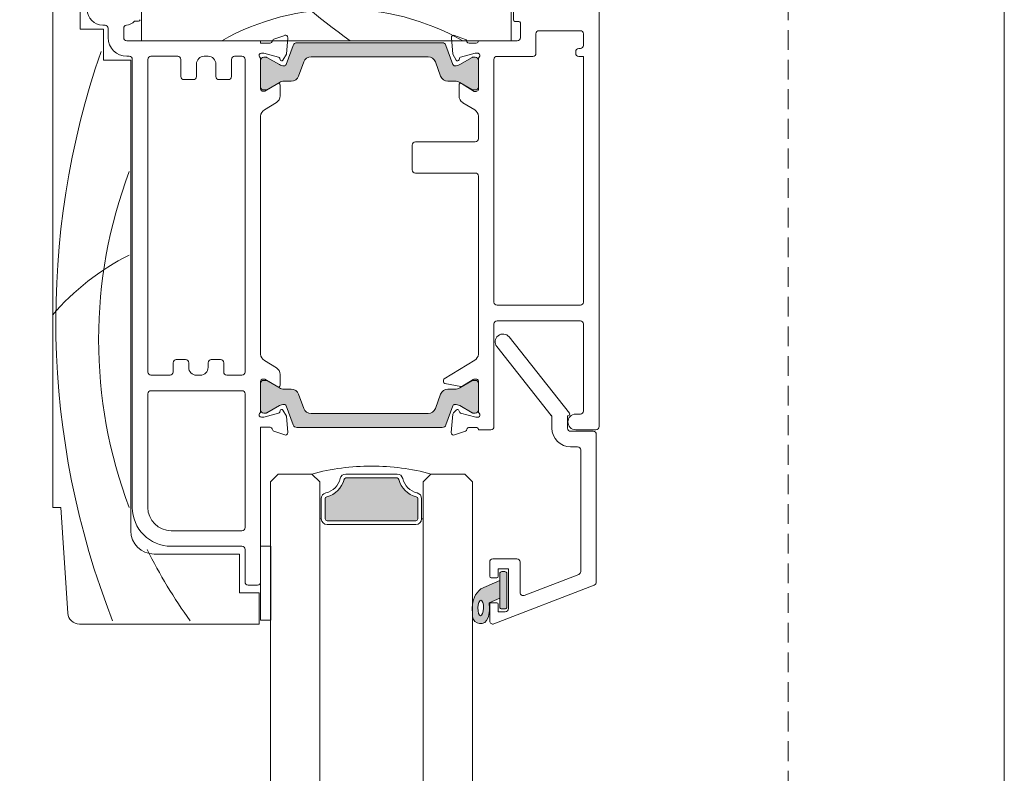
# Model space of a CAD drawing. Units: millimetres. Extents: x -4109 to 2362, y -3561 to 9019.
# Drawn here: x 146 to 273, y 2143 to 2240 of the extents above; entities that cross this region are included whole.
import ezdxf

# ---------------------------------------------------------------- set-up
doc = ezdxf.new("R2010")
doc.units = ezdxf.units.MM
doc.header["$LTSCALE"] = 2
doc.linetypes.add('HIDDEN', pattern=[1.905, 1.27, -0.635])
doc.layers.add('A-Door', color=7, linetype='Continuous', lineweight=5)
doc.layers.add('A-Hatch', color=250, linetype='Continuous', lineweight=5)

# ---------------------------------------------------------------- blocks, each defined once
blk = doc.blocks.new('EU_0244-203-205-meeting stile')
at = {"layer": 'A-Hatch'}
h = blk.add_hatch(color=256, dxfattribs=at)
h.dxf.hatch_style = 1
h.paths.add_polyline_path([(26.28, 18.55, -0.315299), (26.48, 18.27, -0.131652), (26.32, 17.67), (25.39, 16.07, 0.131652), (25.37, 15.97), (25.37, 15.66, 0.414214), (25.77, 15.26), (29.17, 15.26, 0.414214), (29.57, 15.66), (29.57, 15.94, 0.131652), (29.53, 16.09), (28.61, 17.67, -0.131652), (28.45, 18.27), (28.45, 19.19, 0.315299), (27.79, 20.13), (25.97, 20.8, -0.315299), (25.31, 21.74), (25.31, 36.78, -0.315299), (25.97, 37.72), (27.79, 38.39, 0.315299), (28.45, 39.32), (28.45, 40.25, -0.131652), (28.61, 40.85), (29.53, 42.43, 0.131652), (29.57, 42.58), (29.57, 42.86, 0.414214), (29.17, 43.26), (25.77, 43.26, 0.414214), (25.37, 42.86), (25.37, 42.55, 0.131652), (25.39, 42.45), (26.32, 40.85, -0.131652), (26.48, 40.25, -0.315299), (26.28, 39.96), (23.84, 39.07, 0.315299), (23.51, 38.6), (23.51, 19.91, 0.315299), (23.84, 19.44)])
h = blk.add_hatch(color=256, dxfattribs=at)
h.dxf.hatch_style = 1
h.paths.add_polyline_path([(70.17, 18.55, 0.315299), (69.97, 18.27, 0.131652), (70.13, 17.67), (71.06, 16.07, -0.131652), (71.08, 15.97), (71.08, 15.66, -0.414214), (70.68, 15.26), (67.28, 15.26, -0.414214), (66.88, 15.66), (66.88, 15.94, -0.131652), (66.92, 16.09), (67.84, 17.67, 0.131652), (68, 18.27), (68, 19.19, -0.315299), (68.66, 20.13), (70.48, 20.8, 0.315299), (71.14, 21.74), (71.14, 36.78, 0.315299), (70.48, 37.72), (68.66, 38.39, -0.315299), (68, 39.32), (68, 40.25, 0.131652), (67.84, 40.85), (66.92, 42.43, -0.131652), (66.88, 42.58), (66.88, 42.86, -0.414214), (67.28, 43.26), (70.68, 43.26, -0.414214), (71.08, 42.86), (71.08, 42.55, -0.131652), (71.06, 42.45), (70.13, 40.85, 0.131652), (69.97, 40.25, 0.315299), (70.17, 39.96), (72.61, 39.07, -0.315299), (72.94, 38.6), (72.94, 19.91, -0.315299), (72.61, 19.44)])
at = {"color": 7, "linetype": 'Continuous'}
for p, q in [((83.24, 69.96), (14.74, 69.96)), ((83.24, 68.96), (83.24, 69.96)), ((96.84, 68.05), (83.24, 68.96)), ((13.24, 66.46), (21.74, 66.46)), ((21.74, 66.46), (21.74, 63.46)), ((98.24, 43.46), (98.24, 66.56)), ((21.24, 63.56), (21.24, 63.26)), ((21.74, 63.46), (25.74, 63.46)), ((25.74, 63.46), (25.74, 59.96)), ((21.64, 62.86), (22.84, 62.86)), ((22.84, 60.86), (21.64, 60.86)), ((23.24, 43.26), (23.24, 60.46)), ((25.24, 60.46), (25.24, 60.16)), ((25.64, 59.76), (83.24, 59.76)), ((25.74, 59.96), (86.24, 59.96)), ((13.24, 58.56), (23.24, 58.56)), ((20.74, 59.46), (20.74, 58.96)), ((23.24, 58.56), (23.24, 11.06)), ((25.24, 57.36), (25.24, 53.91)), ((65.84, 57.76), (25.64, 57.76)), ((66.24, 54.91), (66.24, 57.36)), ((68.24, 57.36), (68.24, 45.66)), ((83.24, 57.76), (68.64, 57.76)), ((89.24, 56.96), (89.24, 45.96)), ((64.64, 54.51), (65.84, 54.51)), ((86.24, 45.66), (86.24, 54.76)), ((88.24, 54.76), (88.24, 45.66)), ((25.64, 53.51), (27.84, 53.51)), ((64.24, 52.91), (64.24, 54.11)), ((28.24, 53.11), (28.24, 51.91)), ((65.24, 52.51), (64.64, 52.51)), ((27.84, 51.51), (26.24, 51.51)), ((66.24, 51.01), (66.24, 51.51)), ((25.24, 50.51), (25.24, 50.01)), ((64.24, 48.41), (64.24, 49.61)), ((64.64, 50.01), (65.24, 50.01)), ((26.24, 49.01), (27.84, 49.01)), ((28.24, 48.61), (28.24, 47.41)), ((27.84, 47.01), (25.64, 47.01)), ((65.84, 48.01), (64.64, 48.01)), ((66.24, 45.66), (66.24, 47.61)), ((25.24, 46.61), (25.24, 45.66)), ((89.24, 45.96), (94.24, 45.96)), ((94.24, 45.96), (94.24, 43.46)), ((25.64, 45.26), (65.84, 45.26)), ((68.64, 45.26), (85.84, 45.26)), ((88.64, 45.26), (92.84, 45.26)), ((93.24, 44.86), (93.24, 43.66)), ((23.54, 43.26), (23.24, 43.26)), ((23.54, 43.26), (23.54, 42.04)), ((24.84, 42.84), (24.84, 43.16)), ((29.44, 43.26), (25.59, 43.26)), ((25.77, 43.26), (29.17, 43.26)), ((63.54, 43.26), (32.95, 43.26)), ((70.9, 43.26), (67.04, 43.26)), ((67.31, 43.26), (70.71, 43.26)), ((71.64, 43.16), (71.64, 42.84)), ((92.84, 43.26), (72.94, 43.26)), ((72.94, 42.04), (72.94, 43.26)), ((97.74, 43.26), (88.21, 43.26)), ((88.21, 43.26), (88.21, 41.96)), ((94.24, 43.46), (98.24, 43.46)), ((97.74, 41.96), (97.74, 43.26)), ((25.35, 40.95), (24.84, 42.84)), ((25.37, 42.55), (25.37, 42.86)), ((26.32, 40.85), (25.39, 42.45)), ((29.53, 42.43), (28.61, 40.85)), ((29.74, 42.7), (28.74, 41.06)), ((29.57, 42.86), (29.57, 42.58)), ((29.74, 42.96), (29.74, 42.7)), ((31.2, 41.23), (32.14, 42.78)), ((64.34, 42.78), (65.29, 41.23)), ((66.74, 42.7), (66.74, 42.96)), ((67.74, 41.06), (66.74, 42.7)), ((66.91, 42.58), (66.91, 42.86)), ((67.87, 40.85), (66.95, 42.43)), ((71.09, 42.45), (70.16, 40.85)), ((71.11, 42.86), (71.11, 42.55)), ((71.64, 42.84), (71.14, 40.95)), ((88.21, 41.96), (97.74, 41.96)), ((23.06, 41.56), (22.55, 40.16)), ((25.69, 40.75), (25.49, 40.81)), ((28.91, 40.76), (30.34, 40.76)), ((66.14, 40.76), (67.57, 40.76)), ((70.99, 40.81), (70.79, 40.75)), ((73.93, 40.16), (73.43, 41.56)), ((22.86, 39.76), (24.98, 39.95)), ((23.84, 39.07), (26.28, 39.96)), ((24.98, 39.95), (25.74, 40.39)), ((28.45, 40.25), (28.45, 39.32)), ((68.03, 39.32), (68.03, 40.25)), ((70.19, 39.96), (72.64, 39.07)), ((70.74, 40.39), (71.51, 39.95)), ((71.51, 39.95), (73.63, 39.76)), ((23.51, 19.91), (23.51, 38.6)), ((27.79, 38.39), (25.97, 37.72)), ((70.51, 37.72), (68.69, 38.39)), ((72.97, 38.6), (72.97, 19.91)), ((25.31, 36.78), (25.31, 21.74)), ((71.17, 21.74), (71.17, 36.78)), ((36.25, 23.36), (36.25, 15.66)), ((39.85, 23.76), (36.65, 23.76)), ((40.25, 15.66), (40.25, 23.36)), ((25.97, 20.8), (27.79, 20.13)), ((68.69, 20.13), (70.51, 20.8)), ((26.28, 18.55), (23.84, 19.44)), ((28.45, 19.19), (28.45, 18.27)), ((66.7, 19.66), (64.31, 15.73)), ((67.1, 19.75), (66.87, 19.75)), ((67.71, 17.53), (67.29, 19.59)), ((68.03, 18.27), (68.03, 19.19)), ((72.64, 19.44), (70.19, 18.55)), ((22.56, 18.34), (23.07, 16.94)), ((24.99, 18.56), (22.87, 18.74)), ((25.75, 18.12), (24.99, 18.56)), ((25.5, 17.7), (25.7, 17.75)), ((30.35, 17.75), (28.92, 17.75)), ((71.09, 18.46), (70.71, 18.08)), ((70.8, 17.76), (70.97, 17.71)), ((73.63, 18.75), (71.27, 18.55)), ((73.42, 16.94), (73.93, 18.35)), ((23.55, 16.47), (23.55, 15.56)), ((24.85, 15.66), (25.36, 17.56)), ((25.39, 16.07), (26.32, 17.67)), ((28.61, 17.67), (29.53, 16.09)), ((28.75, 17.44), (29.75, 15.81)), ((32.14, 15.74), (31.21, 17.27)), ((66.8, 15.93), (67.69, 17.39)), ((66.95, 16.09), (67.87, 17.67)), ((70.16, 17.67), (71.09, 16.07)), ((71.11, 17.58), (71.64, 15.59)), ((23.25, 15.26), (23.25, 10.26)), ((24.85, 15.34), (24.85, 15.66)), ((25.37, 15.66), (25.37, 15.97)), ((29.55, 15.26), (25.59, 15.26)), ((29.17, 15.26), (25.77, 15.26)), ((29.57, 15.94), (29.57, 15.66)), ((29.75, 15.81), (29.75, 15.54)), ((35.85, 15.26), (32.94, 15.26)), ((63.56, 15.26), (40.65, 15.26)), ((66.75, 15.55), (66.75, 15.77)), ((66.91, 15.66), (66.91, 15.94)), ((70.91, 15.26), (66.99, 15.26)), ((70.71, 15.26), (67.31, 15.26)), ((71.11, 15.97), (71.11, 15.66)), ((71.65, 15.51), (71.65, 15.35)), ((72.95, 15.55), (72.95, 16.45)), ((73.25, 15.26), (73.19, 15.26)), ((73.25, 13.66), (73.25, 15.26)), ((25.25, 12.86), (25.25, 8.26)), ((56.85, 13.26), (25.65, 13.26)), ((57.25, 2.16), (57.25, 12.86)), ((59.25, 2.16), (59.25, 12.86)), ((59.65, 13.26), (72.85, 13.26)), ((23.24, 11.06), (13.24, 11.06)), ((20.55, 10.76), (13.65, 10.76)), ((20.75, 10.06), (20.75, 10.56)), ((22.85, 9.86), (20.95, 9.86)), ((24.85, 7.86), (22.35, 7.86)), ((21.95, 7.46), (21.95, 2.16)), ((24.65, 2.76), (24.85, 2.76)), ((71.25, 2.76), (71.25, 2.16)), ((73.25, 0.16), (73.25, 2.76)), ((22.35, 1.76), (23.85, 1.76)), ((24.25, 2.16), (24.25, 2.36)), ((25.25, 2.36), (25.25, 1.76)), ((25.25, 1.76), (56.85, 1.76)), ((70.85, 1.76), (59.65, 1.76)), ((13.65, -0.24), (72.85, -0.24))]:
    blk.add_line(p, q, dxfattribs=at)
for centre, radius, start, end in [((96.74, 66.56), 1.5, 0, 86.1859), ((19.24, 63.56), 2, 0, 90), ((21.64, 63.26), 0.4, 180, 270), ((22.84, 60.46), 2.4, 0, 90), ((21.64, 60.46), 0.4, 90, 171.5738), ((22.84, 60.46), 0.4, 0, 90), ((19.27, 60.81), 2, 317.4804, 351.5738), ((25.64, 60.16), 0.4, 180, 270), ((83.24, 54.76), 5, 0, 90), ((86.24, 56.96), 3, 0, 90), ((20.54, 58.96), 0.2, 270, 0), ((25.64, 57.36), 0.4, 90, 180), ((65.84, 57.36), 0.4, 0, 90), ((68.64, 57.36), 0.4, 90, 180), ((83.24, 54.76), 3, 0, 90), ((64.64, 54.11), 0.4, 90, 180), ((65.84, 54.91), 0.4, 270, 0), ((25.64, 53.91), 0.4, 180, 270), ((27.84, 53.11), 0.4, 0, 90), ((27.84, 51.91), 0.4, 270, 0), ((64.64, 52.91), 0.4, 180, 270), ((65.24, 51.51), 1, 0, 90), ((26.24, 50.51), 1, 90, 180), ((65.24, 51.01), 1, 270, 0), ((26.24, 50.01), 1, 180, 270), ((64.64, 49.61), 0.4, 90, 180), ((27.84, 48.61), 0.4, 0, 90), ((64.64, 48.41), 0.4, 180, 270), ((25.64, 46.61), 0.4, 90, 180), ((27.84, 47.41), 0.4, 270, 0), ((65.84, 47.61), 0.4, 0, 90), ((25.64, 45.66), 0.4, 180, 270), ((65.84, 45.66), 0.4, 270, 0), ((68.64, 45.66), 0.4, 180, 270), ((85.84, 45.66), 0.4, 270, 0), ((88.64, 45.66), 0.4, 180, 270), ((92.84, 44.86), 0.4, 0, 90), ((25.14, 43.16), 0.3, 41.8103, 180), ((25.59, 43.56), 0.3, 221.8103, 270), ((25.77, 42.86), 0.4, 90, 180), ((29.17, 42.86), 0.4, 0, 90), ((29.44, 42.96), 0.3, 0, 90), ((32.99, 42.26), 1, 92.7723, 148.6), ((63.49, 42.26), 1, 31.4, 87.2277), ((67.04, 42.96), 0.3, 90, 180), ((67.31, 42.86), 0.4, 90, 180), ((70.71, 42.86), 0.4, 0, 90), ((70.9, 43.56), 0.3, 270, 318.1897), ((71.34, 43.16), 0.3, 0, 138.1897), ((92.84, 43.66), 0.4, 270, 0), ((23.24, 42.04), 0.3, 292.4098, 0), ((25.57, 42.55), 0.2, 180, 210), ((29.27, 42.58), 0.3, 330, 0), ((67.21, 42.58), 0.3, 180, 210), ((70.91, 42.55), 0.2, 330, 0), ((73.24, 42.04), 0.3, 180, 247.5902), ((23.34, 41.46), 0.3, 87.2548, 160.5288), ((25.54, 41), 0.2, 194.9999, 255.0001), ((25.64, 40.56), 0.2, 300, 75.0001), ((25.28, 40.25), 1.2, 0, 30), ((29.65, 40.25), 1.2, 150, 180), ((28.91, 40.96), 0.2, 148.6, 270), ((30.34, 41.76), 1, 270, 328.5997), ((66.14, 41.76), 1, 211.4003, 270), ((67.57, 40.96), 0.2, 270, 31.4), ((66.83, 40.25), 1.2, 0, 30), ((71.2, 40.25), 1.2, 150, 180), ((70.84, 40.56), 0.2, 104.9999, 240), ((70.94, 41), 0.2, 284.9999, 345.0001), ((73.14, 41.46), 0.3, 19.4712, 92.7452), ((22.83, 40.06), 0.3, 160, 275), ((26.18, 40.25), 0.3, 290, 0), ((27.45, 39.32), 1, 290, 0), ((69.03, 39.32), 1, 180, 250), ((70.3, 40.25), 0.3, 180, 250), ((73.65, 40.06), 0.3, 265, 20), ((24.01, 38.6), 0.5, 110, 180), ((72.47, 38.6), 0.5, 0, 70), ((26.31, 36.78), 1, 110, 180), ((70.17, 36.78), 1, 0, 70), ((36.65, 23.36), 0.4, 90, 180), ((39.85, 23.36), 0.4, 0, 90), ((26.31, 21.74), 1, 180, 250), ((70.17, 21.74), 1, 290, 0), ((24.01, 19.91), 0.5, 180, 250), ((27.45, 19.19), 1, 0, 70), ((66.87, 19.55), 0.2, 90, 148.6), ((67.1, 19.55), 0.2, 11.5425, 90), ((69.03, 19.19), 1, 110, 180), ((72.47, 19.91), 0.5, 290, 0), ((22.84, 18.44), 0.3, 85, 200), ((25.65, 17.94), 0.2, 284.9999, 60), ((26.18, 18.27), 0.3, 0, 70), ((25.28, 18.27), 1.2, 330, 0), ((29.65, 18.27), 1.2, 180, 210), ((28.92, 17.55), 0.2, 90, 211.4), ((30.35, 16.75), 1, 31.4003, 90), ((66.83, 18.27), 1.2, 330, 0), ((70.3, 18.27), 0.3, 110, 180), ((71.2, 18.27), 1.2, 180, 210), ((70.85, 17.95), 0.192, 135, 255), ((71.3, 18.25), 0.3, 95, 135), ((73.65, 18.45), 0.3, 340, 95), ((23.35, 17.04), 0.3, 199.4712, 272.7452), ((23.25, 16.47), 0.3, 0, 67.5902), ((25.55, 17.5), 0.2, 104.9999, 165.0001), ((67.52, 17.49), 0.2, 328.6, 11.5425), ((70.92, 17.53), 0.192, 15, 75), ((73.25, 16.45), 0.3, 100.9043, 180), ((73.14, 17.04), 0.3, 280.9043, 340), ((23.25, 15.56), 0.3, 270, 0), ((25.15, 15.34), 0.3, 180, 196.4476), ((25.15, 15.36), 0.3, 199.4712, 318.1897), ((25.57, 15.97), 0.2, 150, 180), ((25.77, 15.66), 0.4, 180, 270), ((25.59, 14.96), 0.3, 90, 138.1897), ((29.17, 15.66), 0.4, 270, 0), ((29.27, 15.94), 0.3, 0, 30), ((29.45, 15.54), 0.3, 288.2306, 0), ((32.99, 16.26), 1, 211.4, 266.7168), ((35.85, 15.66), 0.4, 270, 0), ((40.65, 15.66), 0.4, 180, 270), ((63.45, 16.25), 1, 276.3729, 328.6), ((67.05, 15.77), 0.3, 148.6, 180), ((67.05, 15.55), 0.3, 180, 258.3506), ((67.21, 15.94), 0.3, 150, 180), ((67.31, 15.66), 0.4, 180, 270), ((70.71, 15.66), 0.4, 270, 0), ((70.91, 14.96), 0.3, 41.8103, 90), ((70.91, 15.97), 0.2, 0, 30), ((71.35, 15.36), 0.3, 221.8103, 340.5288), ((71.35, 15.51), 0.3, 0, 15), ((71.35, 15.35), 0.3, 341.7759, 0), ((73.25, 15.55), 0.3, 180, 258.3506), ((25.65, 12.86), 0.4, 90, 180), ((56.85, 12.86), 0.4, 0, 90), ((59.65, 12.86), 0.4, 90, 180), ((72.85, 13.66), 0.4, 270, 0), ((20.55, 10.56), 0.2, 0, 90), ((22.85, 10.26), 0.4, 270, 0), ((20.95, 10.06), 0.2, 180, 270), ((22.35, 7.46), 0.4, 90, 180), ((24.85, 8.26), 0.4, 270, 0), ((24.65, 2.36), 0.4, 90, 180), ((24.85, 2.36), 0.4, 0, 90), ((72.25, 2.76), 1, 0, 180), ((22.35, 2.16), 0.4, 180, 270), ((23.85, 2.16), 0.4, 270, 0), ((56.85, 2.16), 0.4, 270, 0), ((59.65, 2.16), 0.4, 180, 270), ((70.85, 2.16), 0.4, 270, 0), ((72.85, 0.16), 0.4, 270, 0)]:
    blk.add_arc(centre, radius, start, end, dxfattribs=at)
at = {"layer": 'A-Hatch'}
for centre, radius, start, end in [((79.16, 45.92), 31.73, 130.5659, 153.3316), ((59.21, -36.04), 105.63, 68.5623, 109.1206), ((61.67, 2.75), 61.34, 69.381, 110.619), ((61.67, 2.75), 61.34, 53.8899, 63.9035), ((50.65, 32.77), 31.48, 150.5275, 209.4725), ((-39.65, -12.68), 77.01, 35.2455, 46.6195)]:
    blk.add_arc(centre, radius, start, end, dxfattribs=at)
blk = doc.blocks.new('D-gl')
at = {"layer": 'A-Hatch'}
h = blk.add_hatch(color=256, dxfattribs=at)
h.dxf.hatch_style = 1
h.paths.add_polyline_path([(3.9, 33.59), (3.9, 35.29, 0.00071), (3.9, 35.36, 0.797152), (1.94, 35.54, 0.123291), (1.78, 33.55), (0.4, 32.98), (0.4, 30.7), (2.85, 31.78, 0.174133)])
edge = h.paths.add_edge_path(flags=16)
edge.add_ellipse((2.86, 34.22), major_axis=(-0.02, -1.01), ratio=0.359297, start_angle=0, end_angle=360)
h.paths.add_polyline_path([(0.4, 34.1, 0.414214), (0.15, 34.35), (-0.25, 34.35, 0.414214), (-0.5, 34.1), (-0.5, 29.8, 0.414214), (-0.25, 29.55), (0.15, 29.55, 0.414214), (0.4, 29.8)])
h = blk.add_hatch(color=256, dxfattribs=at)
h.dxf.hatch_style = 1
h.paths.add_polyline_path([(13.37, 17.69, 0.34754), (13.61, 17.5), (20.19, 17.5, 0.34754), (20.43, 17.69, -0.283515), (22.66, 19.92, 0.34754), (22.85, 20.16), (22.85, 22.75, 0.414214), (22.6, 23), (11.2, 23, 0.414214), (10.95, 22.75), (10.95, 20.16, 0.34754), (11.14, 19.92, -0.283515)])
for p, q in [((3.9, 61.18), (3.9, 18)), ((10.25, 18), (10.25, 61.18)), ((23.55, 61.18), (23.55, 18)), ((29.9, 18), (29.9, 61.18)), ((1.16, 36.27), (-11.74, 31.27)), ((1.7, 35.9), (1.7, 33.75)), ((-0.7, 34.3), (-0.7, 29.2)), ((0.6, 34.7), (-0.3, 34.7)), ((0.15, 34.35), (-0.25, 34.35)), ((0.6, 33.75), (0.6, 34.7)), ((-0.5, 34.1), (-0.5, 29.8)), ((0.4, 29.8), (0.4, 34.1)), ((1.78, 33.55), (0.4, 32.98)), ((0.4, 32.98), (0.4, 30.7)), ((1.5, 33.55), (0.8, 33.55)), ((-9.74, 29.9), (-2.74, 32.62)), ((-2.2, 32.24), (-2.2, 28.3)), ((0.4, 30.7), (2.85, 31.78)), ((-12, 11.9), (-12, 30.9)), ((-10, 29.53), (-10, 13.9)), ((-0.7, 29.2), (0.6, 29.2)), ((-0.25, 29.55), (0.15, 29.55)), ((0.6, 29.2), (0.6, 30.15)), ((0.8, 30.35), (1.5, 30.35)), ((1.7, 30.15), (1.7, 28.3)), ((1.3, 27.9), (-1.8, 27.9)), ((11.2, 23.5), (22.6, 23.5)), ((11.2, 23), (22.6, 23)), ((10.25, 18), (10.25, 22.75)), ((10.45, 22.75), (10.25, 22.75)), ((10.45, 20.16), (10.45, 22.75)), ((10.95, 20.16), (10.95, 22.75)), ((22.85, 22.75), (22.85, 20.16)), ((23.35, 22.75), (23.35, 20.16)), ((23.35, 22.75), (23.55, 22.75)), ((23.55, 22.75), (23.55, 18)), ((3.9, 18), (4.9, 17)), ((9.25, 17), (10.25, 18)), ((23.55, 18), (24.55, 17)), ((28.9, 17), (29.9, 18)), ((4.9, 17), (9.25, 17)), ((20.19, 17.5), (13.61, 17.5)), ((20.19, 17), (13.61, 17)), ((24.55, 17), (28.9, 17)), ((-9.6, 13.5), (-8.7, 13.5)), ((-8.7, 11.5), (-11.6, 11.5)), ((-8.3, 9.5), (-8.3, 11.1)), ((-6.3, 11.1), (-6.3, 9.7)), ((-0.78, -0.62), (-8.54, 9.18)), ((-8.39, 9.5), (-8.3, 9.5)), ((-6.21, 9.46), (0.78, 0.62))]:
    blk.add_line(p, q)
for centre, radius, start, end in [((1.3, 35.9), 0.4, 0, 111.2), ((5.85, 34.22), 4.12, 161.2783, 189.3925), ((2.9, 35.23), 1.01, 7.5029, 161.7436), ((-0.3, 34.3), 0.4, 90, 180), ((-0.25, 34.1), 0.25, 90, 180), ((0.15, 34.1), 0.25, 0, 90), ((-21.13, 33.61), 25.09, 1.2805, 3.9973), ((0.8, 33.75), 0.2, 180, 270), ((1.5, 33.75), 0.2, 270, 0), ((0.86, 34.14), 3.09, 310.1671, 0.4776), ((-2.6, 32.24), 0.4, 0, 111.2), ((-11.6, 30.9), 0.4, 111.2, 180), ((-9.6, 29.53), 0.4, 111.2, 180), ((-0.25, 29.8), 0.25, 180, 270), ((0.15, 29.8), 0.25, 270, 0), ((0.8, 30.15), 0.2, 90, 180), ((1.5, 30.15), 0.2, 0, 90), ((-1.8, 28.3), 0.4, 180, 270), ((1.3, 28.3), 0.4, 270, 0), ((11.2, 22.75), 0.75, 90, 180), ((11.2, 22.75), 0.25, 90, 180), ((22.6, 22.75), 0.75, 0, 90), ((22.6, 22.75), 0.25, 0, 90), ((11.2, 20.16), 0.75, 180, 256.6576), ((11.2, 20.16), 0.25, 180, 256.6576), ((10.45, 17), 2.5, 13.3424, 76.6576), ((10.45, 17), 3, 13.3424, 76.6576), ((23.35, 17), 3, 103.3424, 166.6576), ((23.35, 17), 2.5, 103.3424, 166.6576), ((22.6, 20.16), 0.25, 283.3424, 360), ((22.6, 20.16), 0.75, 283.3424, 360), ((16.6, 43.51), 27.51, 254.5045, 270.6248), ((13.61, 17.75), 0.75, 193.3424, 270), ((13.61, 17.75), 0.25, 193.3424, 270), ((17.2, 43.51), 27.51, 269.3752, 285.4955), ((20.19, 17.75), 0.25, 270, 346.6576), ((20.19, 17.75), 0.75, 270, 346.6576), ((-9.6, 13.9), 0.4, 180, 270), ((-8.7, 11.1), 2.4, 0, 90), ((-11.6, 11.9), 0.4, 180, 270), ((-8.7, 11.1), 0.4, 0, 90), ((-8.39, 9.3), 0.2, 90, 218.3805), ((-5.9, 9.7), 0.4, 180, 218.3805), ((0, 0), 1, 218.3805, 38.3805)]:
    blk.add_arc(centre, radius, start, end)
blk.add_ellipse((2.86, 34.22), major_axis=(-0.02, -1.01), ratio=0.359297)

msp = doc.modelspace()

# ---------------------------------------------------------------- linework, layer by layer
at = {"layer": 'A-Door', "linetype": 'HIDDEN'}
msp.add_lwpolyline([(244.93, 4086.51), (244.93, 1239.02), (-3547.39, 1239.02), (-3547.39, 1239.42)], dxfattribs=at)
at = {"layer": 'A-Hatch'}
msp.add_lwpolyline([(-3547.39, 1239.42), (-3547.39, 1211.22), (272.73, 1211.22), (272.73, 4116.11), (244.53, 4116.11)], dxfattribs=at)

# ---------------------------------------------------------------- block references
at = {"layer": 'A-Door', "xscale": -1, "rotation": 90}
msp.add_blockref('EU_0244-203-205-meeting stile', (220.39, 2260.53), dxfattribs=at)
at = {"layer": 'A-Door', "rotation": 180}
msp.add_blockref('D-gl', (208.28, 2198.58), dxfattribs=at)

doc.saveas('drawing.dxf')
